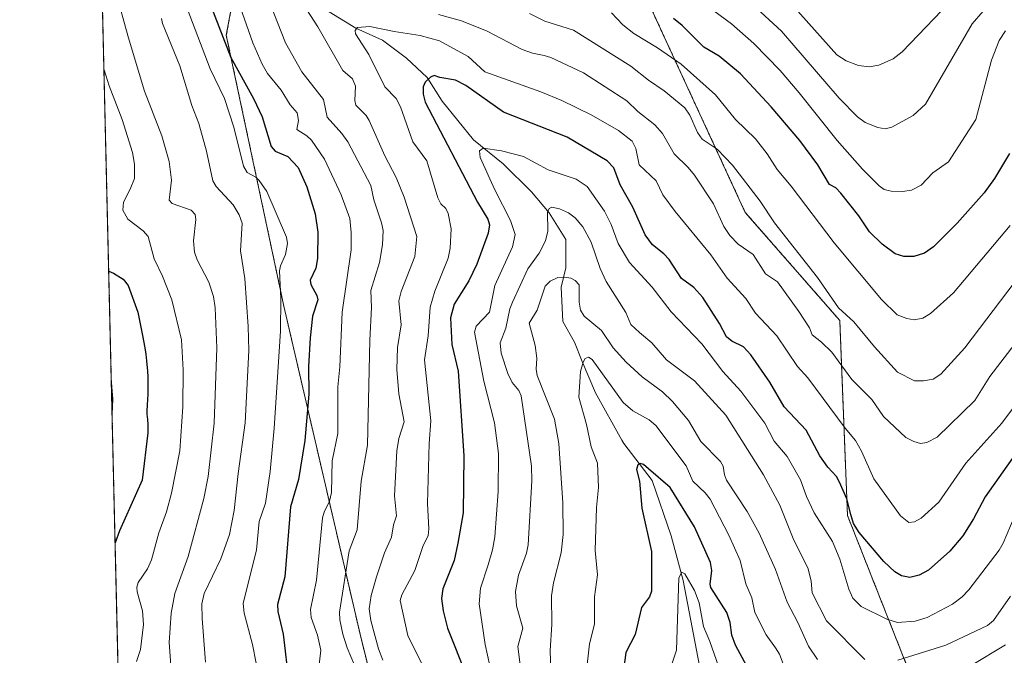
# Model space of a CAD drawing. Units: metres. Extents: x 661374 to 664827, y 4758092 to 4760452.
# Drawn here: x 661374 to 661634, y 4759310 to 4759477 of the extents above; entities that cross this region are included whole.
import ezdxf

# ---------------------------------------------------------------- set-up
doc = ezdxf.new("R2010")
doc.units = ezdxf.units.M
doc.header["$MEASUREMENT"] = 0
doc.linetypes.add('TRAZOS', pattern=[0.75, 0.5, -0.25])
for name, color, linetype, lineweight in [('Arbolado forestal', 92, 'TRAZOS', 0), ('Arbolado forestal CxS', 92, 'Continuous', 0), ('Comarca CxS', 133, 'Continuous', 0), ('Comunidad Autónoma CxS', 142, 'Continuous', 0), ('Corriente natural lineal', 142, 'Continuous', 13), ('Curva de nivel maestra', 36, 'Continuous', 30), ('Curva de nivel normal', 36, 'Continuous', 0), ('Espacio natural protegido CxS', 2, 'Continuous', 0), ('Municipio CxS', 142, 'Continuous', 0), ('Provincia CxS', 1, 'Continuous', 0)]:
    doc.layers.add(name, color=color, linetype=linetype, lineweight=lineweight)

# ---------------------------------------------------------------- blocks, each defined once
blk = doc.blocks.new('*U150')
at = {"layer": 'Arbolado forestal CxS', "color": 92, "linetype": 'Continuous', "lineweight": 0}
for points in [[(661624.99, 4759263.82, 1133.89), (661592.18, 4759346.83, 1173.92), (661590.14, 4759398.21, 1188.82), (661565.23, 4759426.7, 1187.59), (661540.83, 4759479.61, 1198.93), (661524.56, 4759513.7, 1214.65), (661499.64, 4759549.31, 1230.31), (661482.35, 4759554.39, 1230.22), (661460.49, 4759547.78, 1220.86), (661442.69, 4759522.85, 1203.22), (661434.94, 4759507.95, 1190.77), (661428.5, 4759473.37, 1199.18), (661443.65, 4759402, 1204), (661463.75, 4759315.53, 1186.87), (661480.69, 4759247.41, 1179.2)], [(661406.41, 4759034.32, 1136.27), (661388.7, 4759784.98, 1329.9)]]:
    blk.add_polyline3d(points, dxfattribs=at)
blk = doc.blocks.new('*U181')
at = {"layer": 'Curva de nivel normal', "color": 36, "linetype": 'Continuous', "lineweight": 0}
blk.add_polyline3d([(661396.27, 4759464.22, 1220), (661396.27, 4759464.21, 1220), (661397.61, 4759459.99, 1220), (661401.07, 4759451.16, 1220), (661403.77, 4759442.49, 1220), (661404.34, 4759439.42, 1220), (661404.26, 4759435.66, 1220), (661403.2, 4759432.82, 1220), (661401.41, 4759429.4, 1220), (661401.24, 4759427.26, 1220), (661402.55, 4759424.88, 1220), (661406.61, 4759421.79, 1220), (661407.87, 4759420.35, 1220), (661409.47, 4759414.44, 1220), (661411.7, 4759409.85, 1220), (661414.11, 4759403.64, 1220), (661416.72, 4759393.07, 1220), (661417.09, 4759385.2, 1220), (661417.06, 4759375.46, 1220), (661416.25, 4759363.86, 1220), (661414.09, 4759352.74, 1220), (661412.74, 4759347.81, 1220), (661410.69, 4759342.26, 1220), (661408.79, 4759335.18, 1220), (661407.7, 4759332.79, 1220), (661405.31, 4759329.18, 1220), (661404.94, 4759327.93, 1220), (661405.01, 4759326.75, 1220), (661406.45, 4759321.72, 1220), (661406.66, 4759318.07, 1220), (661405.86, 4759311.51, 1220), (661404.86, 4759308.31, 1220)], dxfattribs=at)
blk = doc.blocks.new('*U184')
at = {"layer": 'Curva de nivel normal', "color": 36, "linetype": 'Continuous', "lineweight": 0}
blk.add_polyline3d([(661398.19, 4759382.89, 1230), (661398.6, 4759377.43, 1230), (661398.41, 4759373.51, 1230), (661398.41, 4759373.5, 1230)], dxfattribs=at)
blk = doc.blocks.new('*U189')
at = {"layer": 'Curva de nivel normal', "color": 36, "linetype": 'Continuous', "lineweight": 0}
for points in [[(661621.25, 4759484.33, 1215), (661606.59, 4759468.96, 1215), (661604.2, 4759467.18, 1215), (661600.4, 4759465.48, 1215), (661597.9, 4759465.05, 1215), (661595.1, 4759465.4, 1215), (661591.84, 4759466.62, 1215), (661589.39, 4759468.21, 1215), (661577.57, 4759481.36, 1215)], [(661399.35, 4759484.76, 1215), (661402.66, 4759472.91, 1215), (661406.91, 4759458.63, 1215), (661411.49, 4759446.84, 1215), (661413.41, 4759440.12, 1215), (661414.07, 4759435.2, 1215), (661413.41, 4759429.88, 1215), (661414.24, 4759429.03, 1215), (661419.21, 4759427.31, 1215), (661420.25, 4759426.09, 1215), (661420.43, 4759424.78, 1215), (661419.82, 4759419.23, 1215), (661420.14, 4759416.25, 1215), (661420.83, 4759414.2, 1215), (661423.91, 4759408.27, 1215), (661425.15, 4759404.55, 1215), (661425.55, 4759401.55, 1215), (661426.03, 4759390.98, 1215), (661425.27, 4759371.16, 1215), (661423.72, 4759357.08, 1215), (661422.55, 4759351.26, 1215), (661418.48, 4759336.03, 1215), (661414.92, 4759326.25, 1215), (661413.94, 4759321.1, 1215), (661413.44, 4759313.39, 1215), (661413.96, 4759306.12, 1215)]]:
    blk.add_polyline3d(points, dxfattribs=at)
blk = doc.blocks.new('*U221')
at = {"layer": 'Curva de nivel normal', "color": 36, "linetype": 'Continuous', "lineweight": 0}
for points in [[(661636.4, 4759408.52, 1190), (661623.09, 4759390.97, 1190), (661616.75, 4759384.03, 1190), (661614.72, 4759382.77, 1190), (661612.19, 4759382.31, 1190), (661609.86, 4759382.3, 1190), (661605.34, 4759384.57, 1190), (661599.26, 4759391.28, 1190), (661593.87, 4759397.85, 1190), (661589.81, 4759401.51, 1190), (661584.25, 4759409.55, 1190), (661572.99, 4759423.93, 1190), (661569.17, 4759429.65, 1190), (661561.84, 4759439.14, 1190), (661557.84, 4759443.31, 1190), (661553.92, 4759445.99, 1190), (661552.67, 4759447.77, 1190), (661550.6, 4759452.3, 1190), (661549.34, 4759454.25, 1190), (661543.89, 4759458.69, 1190), (661539.74, 4759461.51, 1190), (661535.09, 4759465.25, 1190), (661520.02, 4759474.66, 1190), (661512.4, 4759477.11, 1190), (661508.42, 4759479.11, 1190)], [(661439.12, 4759484.15, 1190), (661444.11, 4759471.39, 1190), (661448.38, 4759463.69, 1190), (661454.07, 4759456.45, 1190), (661455.1, 4759451.82, 1190), (661458.96, 4759447.47, 1190), (661460.5, 4759445.28, 1190), (661466.62, 4759433.78, 1190), (661467.34, 4759430, 1190), (661469.39, 4759423.97, 1190), (661469.79, 4759421.95, 1190), (661469.62, 4759418.11, 1190), (661468.86, 4759413.49, 1190), (661466.55, 4759406.13, 1190), (661466.73, 4759401.62, 1190), (661466.28, 4759392.99, 1190), (661465.68, 4759365.36, 1190), (661464.05, 4759355.87, 1190), (661462.95, 4759343.01, 1190), (661460.88, 4759337.49, 1190), (661458.35, 4759321.36, 1190), (661458.45, 4759319.36, 1190), (661459.23, 4759315.57, 1190), (661460.3, 4759311.92, 1190), (661462.27, 4759307.36, 1190)]]:
    blk.add_polyline3d(points, dxfattribs=at)
blk = doc.blocks.new('*U256')
at = {"layer": 'Curva de nivel maestra', "color": 36, "linetype": 'Continuous', "lineweight": 30}
blk.add_polyline3d([(661569.26, 4759300.43, 1150), (661562.65, 4759312.63, 1150), (661561.67, 4759315.28, 1150), (661561.26, 4759318.64, 1150), (661560.4, 4759321.3, 1150), (661556.15, 4759327.81, 1150), (661555.97, 4759328.69, 1150), (661556.4, 4759332.3, 1150), (661556.05, 4759334.41, 1150), (661551.87, 4759343.81, 1150), (661545.47, 4759354.2, 1150), (661539.71, 4759359.11, 1150), (661538.44, 4759360.29, 1150), (661537.55, 4759360.55, 1150), (661536.9, 4759360.16, 1150), (661536.57, 4759358.97, 1150), (661537.38, 4759355.89, 1150), (661538.03, 4759348.78, 1150), (661540.54, 4759337.36, 1150), (661540.57, 4759326.87, 1150), (661540, 4759325.35, 1150), (661537.89, 4759322.59, 1150), (661536.25, 4759315.46, 1150), (661533.79, 4759310.76, 1150), (661533.25, 4759306.69, 1150)], dxfattribs=at)
blk = doc.blocks.new('*U263')
at = {"layer": 'Curva de nivel maestra', "color": 36, "linetype": 'Continuous', "lineweight": 30}
blk.add_polyline3d([(661636.69, 4759363.42, 1175), (661628.45, 4759351.73, 1175), (661625.42, 4759345.93, 1175), (661622.61, 4759341.5, 1175), (661619.14, 4759337.44, 1175), (661613.57, 4759332.38, 1175), (661611.06, 4759331.1, 1175), (661608.65, 4759330.49, 1175), (661606.42, 4759330.95, 1175), (661604.65, 4759331.94, 1175), (661601.75, 4759334.66, 1175), (661595.22, 4759342.34, 1175), (661593.77, 4759344.69, 1175), (661593.08, 4759347.08, 1175), (661592.02, 4759351.17, 1175), (661590.08, 4759355.58, 1175), (661589.25, 4759357.07, 1175), (661586.96, 4759359.54, 1175), (661584.89, 4759362.52, 1175), (661581.3, 4759369.34, 1175), (661575.49, 4759375.46, 1175), (661571.71, 4759381.92, 1175), (661566.75, 4759389.19, 1175), (661564.76, 4759391.25, 1175), (661561.72, 4759392.75, 1175), (661560.31, 4759393.9, 1175), (661558.48, 4759397.4, 1175), (661554.09, 4759404.27, 1175), (661551.67, 4759406.88, 1175), (661548.45, 4759409.3, 1175), (661545.18, 4759414.29, 1175), (661543.8, 4759415.74, 1175), (661540.84, 4759418.1, 1175), (661538.85, 4759420.77, 1175), (661535.58, 4759428.1, 1175), (661532.32, 4759433.98, 1175), (661530.6, 4759438.42, 1175), (661528.85, 4759440.29, 1175), (661518.35, 4759446.47, 1175), (661501.57, 4759453.11, 1175), (661491.58, 4759460.11, 1175), (661488.86, 4759461.54, 1175), (661484.72, 4759462.19, 1175), (661483.31, 4759462.79, 1175), (661482.33, 4759462.31, 1175), (661480.93, 4759460.96, 1175), (661480.33, 4759459.81, 1175), (661480.38, 4759457.86, 1175), (661480.86, 4759455.73, 1175), (661494.73, 4759429.42, 1175), (661497.41, 4759424.88, 1175), (661497.84, 4759423.45, 1175), (661497.52, 4759421.23, 1175), (661494.51, 4759413.04, 1175), (661492.36, 4759408.63, 1175), (661488.58, 4759402.5, 1175), (661487.58, 4759398.86, 1175), (661487.91, 4759391.89, 1175), (661489.63, 4759384.82, 1175), (661491.08, 4759362.54, 1175), (661490.95, 4759347.54, 1175), (661489.51, 4759339.51, 1175), (661488.53, 4759335, 1175), (661485.52, 4759327.49, 1175), (661485.19, 4759324.95, 1175), (661485.6, 4759321.69, 1175), (661486.8, 4759317.1, 1175), (661491.78, 4759304.56, 1175)], dxfattribs=at)
blk = doc.blocks.new('*U265')
at = {"layer": 'Curva de nivel maestra', "color": 36, "linetype": 'Continuous', "lineweight": 30}
for points in [[(661634.91, 4759442.22, 1200), (661630.95, 4759435.61, 1200), (661628.18, 4759431.81, 1200), (661621.06, 4759423.88, 1200), (661614.81, 4759417.63, 1200), (661612.48, 4759415.95, 1200), (661609.68, 4759415.09, 1200), (661607.03, 4759415.06, 1200), (661604.76, 4759415.8, 1200), (661601.35, 4759418.3, 1200), (661598.01, 4759421.53, 1200), (661595.13, 4759425.8, 1200), (661590.47, 4759431.71, 1200), (661589.14, 4759433.12, 1200), (661587.48, 4759434.03, 1200), (661584.37, 4759439.22, 1200), (661579.63, 4759445.61, 1200), (661572.06, 4759454.49, 1200), (661563.97, 4759463.2, 1200), (661558.34, 4759467.87, 1200), (661554.3, 4759470.22, 1200), (661548.6, 4759475.94, 1200), (661546.36, 4759477.75, 1200)], [(661423.33, 4759483.89, 1200), (661429.73, 4759467.48, 1200), (661435.65, 4759456.68, 1200), (661437.96, 4759451.84, 1200), (661440.35, 4759444.04, 1200), (661441.4, 4759442.86, 1200), (661444.67, 4759441.4, 1200), (661447.42, 4759438.5, 1200), (661449.75, 4759433.44, 1200), (661451.95, 4759426.35, 1200), (661452.64, 4759421.44, 1200), (661452.52, 4759414.55, 1200), (661452.11, 4759412.01, 1200), (661450.55, 4759408.82, 1200), (661450.79, 4759407.67, 1200), (661452.34, 4759404.81, 1200), (661452.61, 4759403.68, 1200), (661451.23, 4759399.36, 1200), (661450.59, 4759393.61, 1200), (661450.15, 4759386.12, 1200), (661450.25, 4759378.77, 1200), (661449.18, 4759366.55, 1200), (661447.54, 4759356.33, 1200), (661445.41, 4759349.14, 1200), (661443.92, 4759330.62, 1200), (661441.95, 4759323.36, 1200), (661442.05, 4759321.51, 1200), (661443.47, 4759315.54, 1200), (661443.99, 4759311.06, 1200), (661444.92, 4759303.31, 1200)]]:
    blk.add_polyline3d(points, dxfattribs=at)
blk = doc.blocks.new('*U268')
at = {"layer": 'Curva de nivel maestra', "color": 36, "linetype": 'Continuous', "lineweight": 30}
blk.add_polyline3d([(661397.52, 4759411.23, 1225), (661398.77, 4759410.68, 1225), (661401.32, 4759409.06, 1225), (661402.62, 4759407.43, 1225), (661405.15, 4759400.42, 1225), (661406.4, 4759394.22, 1225), (661406.99, 4759391.03, 1225), (661407.26, 4759389.34, 1225), (661407.38, 4759388.46, 1225), (661407.49, 4759387.57, 1225), (661407.66, 4759385.74, 1225), (661407.72, 4759384.93, 1225), (661407.81, 4759383.3, 1225), (661407.85, 4759382.11, 1225), (661407.86, 4759380.38, 1225), (661407.81, 4759378.76, 1225), (661407.64, 4759375.94, 1225), (661407.56, 4759374.28, 1225), (661407.57, 4759373.42, 1225), (661407.6, 4759372.92, 1225), (661407.7, 4759372.01, 1225), (661407.8, 4759370.92, 1225), (661407.84, 4759369.73, 1225), (661407.83, 4759369.07, 1225), (661407.81, 4759368.63, 1225), (661406.3, 4759356.09, 1225), (661400.37, 4759342.79, 1225), (661399.21, 4759339.6, 1225), (661399.21, 4759339.59, 1225)], dxfattribs=at)

msp = doc.modelspace()

# ---------------------------------------------------------------- linework, layer by layer
at = {"layer": 'Arbolado forestal', "color": 92, "linetype": 'TRAZOS', "lineweight": 0}
for points in [[(661406.41, 4759034.32, 1136.27), (661389.97, 4759731.19, 1303.85), (661388.7, 4759784.98, 1329.9)], [(661624.99, 4759263.82, 1133.89), (661592.18, 4759346.83, 1173.92), (661590.14, 4759398.21, 1188.82), (661565.23, 4759426.7, 1187.59), (661540.82, 4759479.61, 1198.93), (661524.55, 4759513.7, 1214.65), (661499.64, 4759549.31, 1230.31), (661482.35, 4759554.39, 1230.22), (661460.49, 4759547.78, 1220.86), (661442.69, 4759522.85, 1203.22), (661434.94, 4759507.95, 1190.77), (661434.04, 4759503.11, 1189), (661428.5, 4759473.37, 1199.18), (661443.65, 4759402, 1204), (661463.75, 4759315.53, 1186.87), (661480.69, 4759247.41, 1179.2)], [(661624.99, 4759263.82, 1133.89), (661592.18, 4759346.83, 1173.92), (661590.14, 4759398.21, 1188.82), (661565.23, 4759426.7, 1187.59), (661540.82, 4759479.61, 1198.93), (661524.55, 4759513.7, 1214.65), (661499.64, 4759549.31, 1230.31), (661482.35, 4759554.39, 1230.22), (661460.49, 4759547.78, 1220.86), (661442.69, 4759522.85, 1203.22), (661434.94, 4759507.95, 1190.77), (661434.04, 4759503.11, 1189), (661428.5, 4759473.37, 1199.18), (661443.65, 4759402, 1204), (661463.75, 4759315.53, 1186.87), (661480.69, 4759247.41, 1179.2)]]:
    msp.add_polyline3d(points, dxfattribs=at)
at = {"layer": 'Arbolado forestal CxS', "color": 92, "linetype": 'Continuous', "lineweight": 0}
msp.add_polyline3d([(661480.69, 4759247.41, 1179.2), (661463.75, 4759315.53, 1186.87), (661443.65, 4759402, 1204), (661428.5, 4759473.37, 1199.18), (661434.94, 4759507.95, 1190.77), (661442.69, 4759522.85, 1203.22), (661460.49, 4759547.78, 1220.86), (661482.35, 4759554.39, 1230.22), (661499.64, 4759549.31, 1230.31), (661524.56, 4759513.7, 1214.65), (661540.83, 4759479.61, 1198.93), (661565.23, 4759426.7, 1187.59), (661590.14, 4759398.21, 1188.82), (661592.18, 4759346.83, 1173.92), (661624.99, 4759263.82, 1133.89)], dxfattribs=at)
at = {"layer": 'Comarca CxS', "color": 133, "linetype": 'Continuous', "lineweight": 0}
msp.add_polyline3d([(664827.08, 4758173.13, 1376.78), (661428.65, 4758092.2, 1296.01), (661374.05, 4760405.55, 1611.64), (662931.6, 4760442.66, 1746.08)], dxfattribs=at)
at = {"layer": 'Comunidad Autónoma CxS', "color": 142, "linetype": 'Continuous', "lineweight": 0}
msp.add_polyline3d([(664827.08, 4758173.13, 1376.78), (661428.65, 4758092.2, 1296.01), (661374.05, 4760405.55, 1611.64), (662931.6, 4760442.66, 1746.08)], dxfattribs=at)
at = {"layer": 'Corriente natural lineal', "color": 142, "linetype": 'Continuous', "lineweight": 13}
msp.add_polyline3d([(661455.58, 4759479.51, 1181.81), (661462.63, 4759475.2, 1180.33), (661469.69, 4759472.06, 1178.66), (661475.97, 4759467.36, 1176.65), (661481.46, 4759462.26, 1174.94), (661485.38, 4759455.99, 1173.44), (661493.61, 4759445.79, 1171.28), (661501.45, 4759439.52, 1168.91), (661508.9, 4759432.07, 1166.51), (661513.61, 4759426.58, 1164.93), (661517.92, 4759419.52, 1163.25), (661517.92, 4759412.07, 1161.07), (661516.75, 4759406.97, 1159.28), (661517.14, 4759397.95, 1158.72), (661520.28, 4759392.46, 1156.59), (661522.24, 4759387.37, 1155.04), (661525.76, 4759379.13, 1153.37), (661532.75, 4759366.63, 1151.26), (661533.22, 4759365.8, 1151.23), (661540.67, 4759356, 1149.65), (661545.76, 4759341.49, 1146.74), (661548.9, 4759329.72, 1145.31), (661554, 4759303.06, 1141.9)], dxfattribs=at)
at = {"layer": 'Curva de nivel normal', "color": 36, "linetype": 'Continuous', "lineweight": 0}
for points in [[(661415.65, 4759487.16, 1205), (661424.24, 4759464.48, 1205), (661428.04, 4759456.66, 1205), (661430.52, 4759449.13, 1205), (661433.06, 4759438.83, 1205), (661433.97, 4759437.21, 1205), (661436.24, 4759435.97, 1205), (661437.12, 4759435.12, 1205), (661439.18, 4759432.19, 1205), (661444.38, 4759420.13, 1205), (661444.63, 4759418.48, 1205), (661444.12, 4759415.62, 1205), (661442.78, 4759412.57, 1205), (661442.53, 4759411.31, 1205), (661442.86, 4759403.99, 1205), (661442.76, 4759395.4, 1205), (661441.14, 4759369.85, 1205), (661440.07, 4759358.42, 1205), (661438.78, 4759350.1, 1205), (661437.15, 4759345.21, 1205), (661436.42, 4759337.8, 1205), (661432.95, 4759323.61, 1205), (661433.18, 4759321.1, 1205), (661435.36, 4759312.83, 1205), (661436.38, 4759307.91, 1205)], [(661633.76, 4759486.51, 1210), (661625, 4759476.33, 1210), (661612.75, 4759455.21, 1210), (661609.51, 4759452.21, 1210), (661603.88, 4759449.12, 1210), (661602.1, 4759448.74, 1210), (661600.21, 4759449.04, 1210), (661596.82, 4759450.41, 1210), (661594.81, 4759451.85, 1210), (661589.99, 4759456.76, 1210), (661574.76, 4759474.46, 1210), (661567.19, 4759481.5, 1210)], [(661431.11, 4759483.89, 1195), (661435.47, 4759471.37, 1195), (661437.95, 4759465.73, 1195), (661439.38, 4759463.29, 1195), (661442.96, 4759458.87, 1195), (661445.3, 4759455.05, 1195), (661447.17, 4759452.92, 1195), (661447.56, 4759450.91, 1195), (661447.1, 4759448.53, 1195), (661449.71, 4759446.86, 1195), (661450.93, 4759445.69, 1195), (661454.34, 4759440.73, 1195), (661458.72, 4759431.34, 1195), (661461.04, 4759425.04, 1195), (661461.44, 4759421.43, 1195), (661461.4, 4759416.86, 1195), (661459.01, 4759400.42, 1195), (661458.44, 4759386.01, 1195), (661457.87, 4759380.73, 1195), (661457.92, 4759368.44, 1195), (661456.43, 4759361.23, 1195), (661456.18, 4759352.88, 1195), (661455.7, 4759350.64, 1195), (661454.25, 4759347.74, 1195), (661453.83, 4759346.24, 1195), (661452.23, 4759329.76, 1195), (661450.64, 4759322.08, 1195), (661450.88, 4759319.98, 1195), (661452.54, 4759315.29, 1195), (661453.39, 4759311.3, 1195), (661452.76, 4759305.99, 1195)], [(661446.02, 4759485.86, 1185), (661452.6, 4759475.6, 1185), (661459.23, 4759464.04, 1185), (661461.78, 4759461.9, 1185), (661462.5, 4759459.96, 1185), (661462.39, 4759456.14, 1185), (661462.63, 4759454.93, 1185), (661465.31, 4759452.21, 1185), (661466.18, 4759450.92, 1185), (661470.23, 4759441.63, 1185), (661473.28, 4759435.88, 1185), (661475.36, 4759430.71, 1185), (661478.73, 4759420.33, 1185), (661478.19, 4759415.05, 1185), (661474.59, 4759405.87, 1185), (661473.96, 4759403.35, 1185), (661474.53, 4759397.04, 1185), (661473.57, 4759391.07, 1185), (661473.47, 4759385.27, 1185), (661473.98, 4759378.88, 1185), (661475.33, 4759371.48, 1185), (661473.96, 4759367.08, 1185), (661473.44, 4759363.87, 1185), (661472.8, 4759351.99, 1185), (661473.35, 4759346.77, 1185), (661472.51, 4759344.32, 1185), (661472.05, 4759341.13, 1185), (661470.18, 4759336.95, 1185), (661468.06, 4759330.66, 1185), (661466.71, 4759325.76, 1185), (661466.12, 4759322.26, 1185), (661466.6, 4759319.14, 1185), (661468.62, 4759311.67, 1185), (661469.7, 4759308.69, 1185)], [(661636.33, 4759392.11, 1185), (661629.69, 4759383.47, 1185), (661625.73, 4759377.09, 1185), (661615.78, 4759367.44, 1185), (661613.13, 4759366.03, 1185), (661611.38, 4759365.83, 1185), (661609.64, 4759366.29, 1185), (661607.6, 4759367.4, 1185), (661601.67, 4759372.9, 1185), (661598.62, 4759377.38, 1185), (661593.29, 4759382.66, 1185), (661588.06, 4759389.87, 1185), (661585.35, 4759392.5, 1185), (661582.84, 4759394.39, 1185), (661582.13, 4759396.27, 1185), (661579.4, 4759400.57, 1185), (661573.76, 4759408.36, 1185), (661570.56, 4759410.53, 1185), (661567.31, 4759415.62, 1185), (661563.38, 4759418.32, 1185), (661561.18, 4759420.58, 1185), (661559.6, 4759422.95, 1185), (661556.86, 4759428.98, 1185), (661551.85, 4759436.53, 1185), (661550.21, 4759438.54, 1185), (661546.52, 4759442.09, 1185), (661543.43, 4759447.48, 1185), (661541.4, 4759449.8, 1185), (661536.96, 4759453.25, 1185), (661534.02, 4759456.11, 1185), (661522.63, 4759463.44, 1185), (661513.99, 4759467.53, 1185), (661512.22, 4759468.04, 1185), (661509.21, 4759468.63, 1185), (661506.48, 4759469.59, 1185), (661497.24, 4759474.48, 1185), (661490.47, 4759477.2, 1185), (661484.44, 4759478.85, 1185)], [(661635.01, 4759423.25, 1195), (661620.08, 4759405.45, 1195), (661614.07, 4759400.08, 1195), (661612.03, 4759398.8, 1195), (661609.76, 4759398.38, 1195), (661607.82, 4759398.69, 1195), (661605.26, 4759399.7, 1195), (661601.15, 4759403.76, 1195), (661588.67, 4759418.67, 1195), (661577.36, 4759433.61, 1195), (661573.68, 4759437.98, 1195), (661571.04, 4759442.09, 1195), (661567.9, 4759446.05, 1195), (661562.7, 4759451.2, 1195), (661557.41, 4759457.69, 1195), (661548.32, 4759465.7, 1195), (661542.12, 4759470.04, 1195), (661535.92, 4759473.78, 1195), (661533, 4759476.13, 1195), (661530.02, 4759479.24, 1195)], [(661633.86, 4759474.52, 1205), (661632.12, 4759471.94, 1205), (661630.13, 4759466.76, 1205), (661625.98, 4759451.15, 1205), (661618.8, 4759440.01, 1205), (661614.63, 4759437.11, 1205), (661611.61, 4759433.85, 1205), (661609.07, 4759432.56, 1205), (661606.68, 4759432.21, 1205), (661603.65, 4759432.28, 1205), (661601.88, 4759432.71, 1205), (661600.5, 4759433.67, 1205), (661596.11, 4759438.08, 1205), (661589.46, 4759445.61, 1205), (661579.46, 4759458.23, 1205), (661574.4, 4759464.09, 1205), (661567.5, 4759471.15, 1205), (661561.59, 4759476.35, 1205), (661556.93, 4759479.77, 1205)], [(661411.39, 4759477.77, 1210), (661411.7, 4759476.46, 1210), (661416.21, 4759465.31, 1210), (661419.44, 4759454.87, 1210), (661421.22, 4759450.13, 1210), (661423.3, 4759442.84, 1210), (661424.92, 4759435, 1210), (661425.84, 4759433.53, 1210), (661430.26, 4759428.67, 1210), (661431.87, 4759426, 1210), (661432.7, 4759423.81, 1210), (661432.23, 4759416.53, 1210), (661433.35, 4759409.25, 1210), (661434.27, 4759396.58, 1210), (661434.39, 4759390.31, 1210), (661433.43, 4759371.28, 1210), (661431.59, 4759357.9, 1210), (661430.59, 4759348.13, 1210), (661429.32, 4759341.83, 1210), (661427.09, 4759335.39, 1210), (661422.68, 4759326.24, 1210), (661422.05, 4759323.51, 1210), (661422.09, 4759319.72, 1210), (661423.03, 4759308.16, 1210)], [(661637.91, 4759377.96, 1180), (661632.82, 4759371.12, 1180), (661623.33, 4759360.57, 1180), (661616.28, 4759350.35, 1180), (661611.63, 4759346.11, 1180), (661609.81, 4759345.12, 1180), (661608.34, 4759344.98, 1180), (661606.16, 4759346.76, 1180), (661599.15, 4759356.47, 1180), (661595.87, 4759363.8, 1180), (661594.26, 4759366.61, 1180), (661591.53, 4759369.84, 1180), (661581.7, 4759383.13, 1180), (661579.05, 4759386.04, 1180), (661573.55, 4759394.15, 1180), (661567.96, 4759400.14, 1180), (661565.37, 4759404.01, 1180), (661560.5, 4759409.36, 1180), (661556.14, 4759415.49, 1180), (661546.8, 4759426.9, 1180), (661543.53, 4759431.3, 1180), (661541.81, 4759435, 1180), (661537.33, 4759439.19, 1180), (661536.4, 4759443.48, 1180), (661535.42, 4759445.41, 1180), (661531.83, 4759448.29, 1180), (661524.61, 4759452.41, 1180), (661516.88, 4759456.17, 1180), (661511.34, 4759458.48, 1180), (661496.58, 4759463.73, 1180), (661492.21, 4759467.72, 1180), (661484.66, 4759471.86, 1180), (661479.54, 4759473.31, 1180), (661472.75, 4759474.31, 1180), (661466.34, 4759475.71, 1180), (661463.03, 4759475.4, 1180), (661462.41, 4759474.58, 1180), (661462.56, 4759473.7, 1180), (661466.08, 4759468.26, 1180), (661470.3, 4759459.79, 1180), (661473.28, 4759456.66, 1180), (661474.43, 4759454.48, 1180), (661477.63, 4759445.3, 1180), (661481.37, 4759440.3, 1180), (661484.26, 4759430.52, 1180), (661485.02, 4759428.97, 1180), (661486.32, 4759427.69, 1180), (661486.99, 4759426.41, 1180), (661487.74, 4759422.34, 1180), (661487.46, 4759417.26, 1180), (661486.99, 4759414.61, 1180), (661483.4, 4759405.95, 1180), (661482.18, 4759401.75, 1180), (661481.67, 4759394.17, 1180), (661480.75, 4759387.8, 1180), (661482.43, 4759371.75, 1180), (661481.96, 4759365.83, 1180), (661481.54, 4759350, 1180), (661481.89, 4759343.35, 1180), (661481.68, 4759341.57, 1180), (661480.27, 4759338.69, 1180), (661478.15, 4759332.34, 1180), (661474.77, 4759325.94, 1180), (661474.35, 4759324.41, 1180), (661476.3, 4759315.24, 1180), (661480.7, 4759306.35, 1180)], [(661638.05, 4759350.96, 1170), (661633.24, 4759339.51, 1170), (661632.17, 4759337.72, 1170), (661624.18, 4759327.25, 1170), (661622.4, 4759325.37, 1170), (661619.88, 4759323.44, 1170), (661613.17, 4759319.95, 1170), (661610.01, 4759318.96, 1170), (661605.38, 4759318.63, 1170), (661602.53, 4759319.52, 1170), (661595.8, 4759322.83, 1170), (661593.57, 4759325.06, 1170), (661592.52, 4759327.4, 1170), (661590.14, 4759335.35, 1170), (661588.2, 4759339.94, 1170), (661583.37, 4759347.55, 1170), (661581.36, 4759351.79, 1170), (661579.83, 4759356.18, 1170), (661576.31, 4759362.36, 1170), (661572.89, 4759366.39, 1170), (661570.42, 4759371.14, 1170), (661564.04, 4759379.55, 1170), (661559.37, 4759384.72, 1170), (661553.83, 4759392.02, 1170), (661545.69, 4759400.46, 1170), (661540.75, 4759406.99, 1170), (661534.76, 4759413.47, 1170), (661531.72, 4759418.46, 1170), (661529.87, 4759423.52, 1170), (661528.19, 4759427.04, 1170), (661523.6, 4759433.52, 1170), (661520.73, 4759435.48, 1170), (661513.33, 4759437.92, 1170), (661506.83, 4759441.39, 1170), (661501, 4759442.9, 1170), (661496.18, 4759443.59, 1170), (661495.25, 4759442.95, 1170), (661495.35, 4759441.18, 1170), (661499.28, 4759432.59, 1170), (661503.42, 4759424.53, 1170), (661504.61, 4759420.85, 1170), (661503.95, 4759417.61, 1170), (661499.23, 4759407.43, 1170), (661497.82, 4759400.39, 1170), (661494.36, 4759396.7, 1170), (661493.86, 4759395.17, 1170), (661496.32, 4759382.19, 1170), (661499.18, 4759371.2, 1170), (661500.2, 4759363.15, 1170), (661500.14, 4759353.14, 1170), (661499.27, 4759341.24, 1170), (661498.67, 4759337.75, 1170), (661497.48, 4759333.8, 1170), (661495.49, 4759327.69, 1170), (661495.09, 4759323.58, 1170), (661496.73, 4759312.84, 1170), (661499.18, 4759301.57, 1170)], [(661596.73, 4759308.87, 1165), (661586.64, 4759319.09, 1165), (661582.91, 4759326.42, 1165), (661582.59, 4759329.56, 1165), (661581.78, 4759332.81, 1165), (661577.84, 4759340.75, 1165), (661574.38, 4759349.57, 1165), (661570.02, 4759357.54, 1165), (661560.14, 4759373.29, 1165), (661551.84, 4759382.3, 1165), (661544.49, 4759387.87, 1165), (661540.6, 4759392.28, 1165), (661537.34, 4759395.02, 1165), (661535.05, 4759397.15, 1165), (661533.79, 4759400.34, 1165), (661528.6, 4759408.46, 1165), (661526.98, 4759411.94, 1165), (661524.65, 4759418.82, 1165), (661522.48, 4759422.88, 1165), (661520.42, 4759425.21, 1165), (661518.63, 4759426.55, 1165), (661516.3, 4759427.63, 1165), (661514.3, 4759428.03, 1165), (661513.53, 4759427.67, 1165), (661513.12, 4759426.75, 1165), (661513.19, 4759421.75, 1165), (661512.58, 4759419.19, 1165), (661510.93, 4759415.98, 1165), (661507.93, 4759411.78, 1165), (661503.89, 4759403.01, 1165), (661503.21, 4759401.27, 1165), (661502.17, 4759396.19, 1165), (661500.69, 4759392.3, 1165), (661500.94, 4759389.61, 1165), (661502.65, 4759384.28, 1165), (661503.8, 4759381.88, 1165), (661505.62, 4759379.74, 1165), (661506.15, 4759378.38, 1165), (661508.88, 4759359.85, 1165), (661508.99, 4759355.92, 1165), (661508.03, 4759339.08, 1165), (661507.58, 4759336.87, 1165), (661505.46, 4759331.09, 1165), (661504.71, 4759326.82, 1165), (661504.99, 4759323.04, 1165), (661506.65, 4759317.15, 1165), (661505.34, 4759312.34, 1165), (661507.37, 4759296.52, 1165)], [(661584.3, 4759308.91, 1160), (661581.94, 4759312.37, 1160), (661579.13, 4759318.64, 1160), (661576.31, 4759323.95, 1160), (661573.2, 4759332.58, 1160), (661568.92, 4759342.13, 1160), (661565.71, 4759347.91, 1160), (661560.32, 4759356.1, 1160), (661559.74, 4759357.55, 1160), (661559.38, 4759359.84, 1160), (661558.73, 4759361.04, 1160), (661553.51, 4759366.34, 1160), (661550.3, 4759371.85, 1160), (661546.1, 4759376.86, 1160), (661543.45, 4759379.44, 1160), (661538.08, 4759383.36, 1160), (661533.88, 4759387.18, 1160), (661530.41, 4759391, 1160), (661527.33, 4759395.53, 1160), (661522.8, 4759399.38, 1160), (661521.83, 4759400.95, 1160), (661521.48, 4759403, 1160), (661521.48, 4759407.56, 1160), (661520.42, 4759408.7, 1160), (661519.25, 4759409.33, 1160), (661517.73, 4759409.63, 1160), (661515.86, 4759409.49, 1160), (661513.86, 4759408.55, 1160), (661512.48, 4759407.23, 1160), (661510.4, 4759400.89, 1160), (661508.32, 4759397.51, 1160), (661509.84, 4759391.64, 1160), (661510.29, 4759388.3, 1160), (661510.13, 4759385.38, 1160), (661510.4, 4759383.7, 1160), (661514.95, 4759372.22, 1160), (661516.1, 4759365.79, 1160), (661517.18, 4759350.12, 1160), (661517.29, 4759341.85, 1160), (661516.72, 4759337.02, 1160), (661514.68, 4759329.06, 1160), (661514.23, 4759325.65, 1160), (661514.3, 4759318.09, 1160), (661513.8, 4759311.21, 1160), (661514.05, 4759305.92, 1160)], [(661575.8, 4759306.29, 1155), (661574.25, 4759310.25, 1155), (661573.24, 4759311.97, 1155), (661570.74, 4759315.42, 1155), (661567.74, 4759321.25, 1155), (661566.98, 4759325.09, 1155), (661565.41, 4759328.8, 1155), (661563.89, 4759334.93, 1155), (661560.92, 4759341.61, 1155), (661556.01, 4759351.11, 1155), (661554.71, 4759352.8, 1155), (661551.44, 4759355.89, 1155), (661549.67, 4759359.87, 1155), (661541.68, 4759370.57, 1155), (661539.92, 4759372.05, 1155), (661535.65, 4759374.43, 1155), (661533.11, 4759376.57, 1155), (661524.93, 4759387.95, 1155), (661523.96, 4759388.51, 1155), (661523.09, 4759388.17, 1155), (661522.51, 4759387.24, 1155), (661521.87, 4759384.74, 1155), (661521.38, 4759378, 1155), (661523.42, 4759370.79, 1155), (661524.68, 4759364.93, 1155), (661526.34, 4759360.61, 1155), (661526.59, 4759354.18, 1155), (661526.07, 4759348.89, 1155), (661525.72, 4759337.62, 1155), (661526.3, 4759331.19, 1155), (661525.56, 4759325.4, 1155), (661525.54, 4759318.23, 1155), (661524.23, 4759313.05, 1155), (661523.34, 4759305.2, 1155)], [(661559.36, 4759303.91, 1145), (661555.95, 4759313.65, 1145), (661554.2, 4759317.57, 1145), (661553.1, 4759323.84, 1145), (661551.9, 4759327.03, 1145), (661549.33, 4759331.45, 1145), (661548.5, 4759331.86, 1145), (661547.75, 4759330.4, 1145), (661547.1, 4759311.32, 1145), (661545.94, 4759307.9, 1145)], [(661635.17, 4759325.56, 1165), (661630.68, 4759319.15, 1165), (661629.09, 4759317.86, 1165), (661618.1, 4759312.69, 1165), (661605.42, 4759308.69, 1165)], [(661633.83, 4759312.7, 1160), (661624.78, 4759307.33, 1160)]]:
    msp.add_polyline3d(points, dxfattribs=at)
at = {"layer": 'Espacio natural protegido CxS', "color": 2, "linetype": 'Continuous', "lineweight": 0}
msp.add_polyline3d([(664827.08, 4758173.13, 1376.78), (661428.65, 4758092.2, 1296.01), (661374.05, 4760405.55, 1611.64), (662931.6, 4760442.66, 1746.08)], dxfattribs=at)
msp.add_polyline3d([(664827.08, 4758173.13, 1376.78), (661428.65, 4758092.2, 1296.01), (661374.05, 4760405.55, 1611.64), (662931.6, 4760442.66, 1746.08)], dxfattribs=at)
at = {"layer": 'Municipio CxS', "color": 142, "linetype": 'Continuous', "lineweight": 0}
msp.add_polyline3d([(664827.08, 4758173.13, 1376.78), (661428.65, 4758092.2, 1296.01), (661374.05, 4760405.55, 1611.64), (662931.6, 4760442.66, 1746.08)], dxfattribs=at)
at = {"layer": 'Provincia CxS', "color": 1, "linetype": 'Continuous', "lineweight": 0}
msp.add_polyline3d([(664827.08, 4758173.13, 1376.78), (661428.65, 4758092.2, 1296.01), (661374.05, 4760405.55, 1611.64), (662931.6, 4760442.66, 1746.08)], dxfattribs=at)

# ---------------------------------------------------------------- block references
at = {"layer": 'Arbolado forestal CxS', "color": 92, "linetype": 'Continuous', "lineweight": 0}
msp.add_blockref('*U150', (0, 0), dxfattribs=at)
at = {"layer": 'Curva de nivel maestra', "color": 36, "linetype": 'Continuous', "lineweight": 30}
for name in ['*U268', '*U265', '*U263', '*U256']:
    msp.add_blockref(name, (0, 0), dxfattribs=at)
at = {"layer": 'Curva de nivel normal', "color": 36, "linetype": 'Continuous', "lineweight": 0}
for name in ['*U184', '*U181', '*U189', '*U221']:
    msp.add_blockref(name, (0, 0), dxfattribs=at)

doc.saveas('drawing.dxf')
